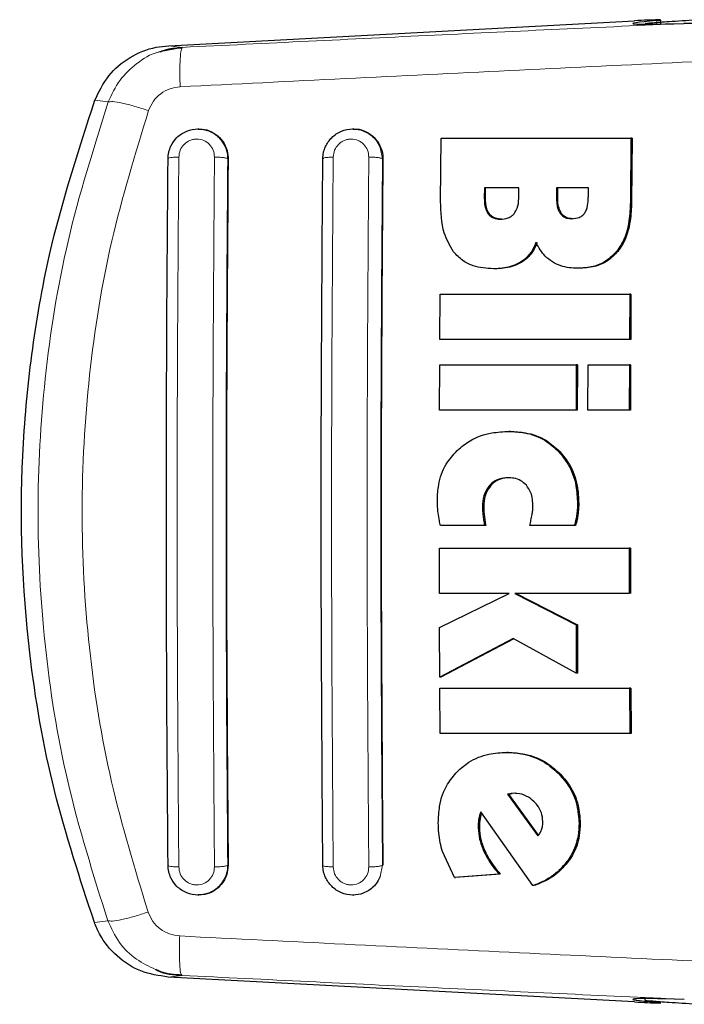
# Model space of a CAD drawing. Units: millimetres. Extents: x 0 to 210, y 0 to 297.
# Drawn here: x 49 to 51, y 150 to 152 of the extents above; entities that cross this region are included whole.
import ezdxf

# ---------------------------------------------------------------- set-up
doc = ezdxf.new("R2010")
doc.units = ezdxf.units.MM

msp = doc.modelspace()

# ---------------------------------------------------------------- linework, layer by layer
at = {"color": 7, "linetype": 'Continuous', "lineweight": 25}
for p, q in [((49.76241, 151.70624), (50.73484, 151.75819)), ((50.78969, 151.75151), (50.78969, 151.75988)), ((49.79077, 151.70274), (49.74356, 151.69318)), ((49.78964, 151.69995), (49.79077, 151.70274)), ((49.82488, 151.53247), (49.82367, 151.53247)), ((50.14804, 151.53247), (50.14684, 151.53247)), ((50.33019, 151.3808), (50.33137, 151.51332)), ((50.33137, 151.51332), (50.72745, 151.51332)), ((50.72745, 151.51332), (50.72627, 151.37971)), ((50.73004, 151.51332), (50.72745, 151.51332)), ((50.73004, 151.51332), (50.72885, 151.37971)), ((50.42144, 151.40976), (50.42126, 151.38845)), ((50.49345, 151.40976), (50.42144, 151.40976)), ((50.42383, 151.38845), (50.42401, 151.40976)), ((50.49329, 151.39091), (50.49345, 151.40976)), ((50.57217, 151.40976), (50.57202, 151.39146)), ((50.63869, 151.40976), (50.57217, 151.40976)), ((50.5746, 151.39146), (50.57475, 151.40976)), ((50.63854, 151.39146), (50.63869, 151.40976)), ((50.4428, 151.24037), (50.44023, 151.24037)), ((50.61894, 151.24146), (50.61637, 151.24146)), ((50.32839, 151.09255), (50.32887, 151.18709)), ((50.32887, 151.18709), (50.72496, 151.18709)), ((50.72496, 151.18709), (50.72449, 151.09255)), ((50.72753, 151.18709), (50.72496, 151.18709)), ((50.72753, 151.18709), (50.72706, 151.09255)), ((50.72449, 151.09255), (50.32839, 151.09255)), ((50.72706, 151.09255), (50.72449, 151.09255)), ((50.32787, 150.94528), (50.32817, 151.03982)), ((50.32817, 151.03982), (50.6132, 151.03982)), ((50.6132, 151.03982), (50.6129, 150.94528)), ((50.61576, 151.03982), (50.6132, 151.03982)), ((50.61576, 151.03982), (50.61545, 150.94528)), ((50.63777, 150.94528), (50.63807, 151.03982)), ((50.63807, 151.03982), (50.72427, 151.03982)), ((50.72427, 151.03982), (50.72397, 150.94528)), ((50.72684, 151.03982), (50.72427, 151.03982)), ((50.72684, 151.03982), (50.72654, 150.94528)), ((50.6129, 150.94528), (50.32787, 150.94528)), ((50.61545, 150.94528), (50.6129, 150.94528)), ((50.72397, 150.94528), (50.63777, 150.94528)), ((50.72654, 150.94528), (50.72397, 150.94528)), ((50.47575, 150.90075), (50.4732, 150.90075)), ((50.42186, 150.70403), (50.32977, 150.70403)), ((50.42441, 150.70403), (50.42186, 150.70403)), ((50.60911, 150.70403), (50.51606, 150.70403)), ((50.61166, 150.70403), (50.60911, 150.70403)), ((50.32777, 150.5625), (50.32763, 150.65703)), ((50.32763, 150.65703), (50.72373, 150.65703)), ((50.72373, 150.65703), (50.72387, 150.5625)), ((50.72629, 150.65703), (50.72373, 150.65703)), ((50.72629, 150.65703), (50.72643, 150.5625)), ((50.4732, 150.5625), (50.32777, 150.5625)), ((50.32795, 150.49146), (50.4732, 150.5625)), ((50.72387, 150.5625), (50.48538, 150.5625)), ((50.48538, 150.5625), (50.61296, 150.49692)), ((50.48794, 150.5625), (50.61552, 150.49692)), ((50.32833, 150.38736), (50.32795, 150.49146)), ((50.61296, 150.49692), (50.61331, 150.3961)), ((50.61552, 150.49692), (50.61296, 150.49692)), ((50.61552, 150.49692), (50.61587, 150.3961)), ((50.48158, 150.46796), (50.32833, 150.38736)), ((50.48283, 150.46728), (50.33088, 150.38736)), ((50.61331, 150.3961), (50.48158, 150.46796)), ((50.33088, 150.38736), (50.32833, 150.38736)), ((50.61587, 150.3961), (50.61331, 150.3961)), ((50.32891, 150.26987), (50.32843, 150.36441)), ((50.32843, 150.36441), (50.72452, 150.36441)), ((50.72452, 150.36441), (50.72501, 150.26987)), ((50.72709, 150.36441), (50.72452, 150.36441)), ((50.72709, 150.36441), (50.72758, 150.26987)), ((50.72501, 150.26987), (50.32891, 150.26987)), ((50.72758, 150.26987), (50.72501, 150.26987)), ((50.47091, 150.23053), (50.46835, 150.23053)), ((50.47705, 150.14474), (50.46975, 150.14337)), ((50.46975, 150.14337), (50.53295, 150.05594)), ((50.47232, 150.14337), (50.46975, 150.14337)), ((50.47232, 150.14337), (50.47962, 150.14474)), ((50.53428, 150.05765), (50.47232, 150.14337)), ((50.48381, 150.14501), (50.47705, 150.14474)), ((50.47705, 150.14474), (50.47962, 150.14474)), ((50.48638, 150.14501), (50.47962, 150.14474)), ((50.52279, 149.95239), (50.41426, 150.10621)), ((50.35883, 149.96905), (50.33395, 150.02343)), ((50.45192, 149.97643), (50.35883, 149.96905)), ((50.4545, 149.97643), (50.36141, 149.96905)), ((50.4545, 149.97643), (50.45192, 149.97643)), ((50.35883, 149.96905), (50.36141, 149.96905)), ((50.52537, 149.95239), (50.52279, 149.95239)), ((49.82367, 149.93247), (49.82488, 149.93247)), ((50.14684, 149.93247), (50.14804, 149.93247)), ((50.73484, 149.70925), (49.76147, 149.76125)), ((49.78873, 149.76757), (49.78987, 149.76475)), ((50.75639, 149.71633), (50.75639, 149.71263))]:
    msp.add_line(p, q, dxfattribs=at)
at = {"color": 8, "linetype": 'Continuous', "lineweight": 18}
for p, q in [((50.78136, 151.75883), (50.78136, 151.75135)), ((49.79077, 151.70274), (49.76241, 151.70624)), ((49.63632, 151.58869), (49.6083, 151.59221)), ((50.20404, 151.49396), (50.20867, 151.46997)), ((49.88648, 151.46997), (49.88559, 151.46997)), ((50.2095, 151.46997), (50.20867, 151.46997)), ((50.42383, 151.38845), (50.42126, 151.38845)), ((50.5746, 151.39146), (50.57202, 151.39146)), ((50.72885, 151.37971), (50.72627, 151.37971)), ((50.43188, 151.35505), (50.42931, 151.35505)), ((50.58207, 151.35642), (50.5795, 151.35642)), ((50.70018, 151.27677), (50.6976, 151.27677)), ((50.49946, 151.2543), (50.49689, 151.2543)), ((50.57877, 150.85894), (50.57621, 150.85894)), ((50.43472, 150.78763), (50.43217, 150.78763)), ((50.42008, 150.74364), (50.41753, 150.74364)), ((50.61842, 150.74993), (50.61586, 150.74993)), ((50.42103, 150.72669), (50.41848, 150.72669)), ((50.6168, 150.7267), (50.61424, 150.7267)), ((50.57746, 150.18784), (50.57489, 150.18784)), ((50.41232, 150.09092), (50.40975, 150.09092)), ((50.62158, 150.08271), (50.619, 150.08271)), ((50.41113, 150.07315), (50.40856, 150.07315)), ((50.42226, 150.02529), (50.41969, 150.02529)), ((50.59649, 150.00245), (50.59391, 150.00245)), ((49.88648, 149.99497), (49.88559, 149.99497)), ((50.20867, 149.99497), (50.20404, 149.97098)), ((50.20867, 149.99497), (50.2095, 149.99497)), ((49.63535, 149.87899), (49.60729, 149.87547)), ((49.76147, 149.76125), (49.78987, 149.76475))]:
    msp.add_line(p, q, dxfattribs=at)
at = {"color": 7, "linetype": 'Continuous', "lineweight": 25}
for centre, major_axis, start_param, end_param in [((51.03139, 151.7679), (0.3, 0.01538), 2.5549629, 4.0109036), ((50.73969, 151.75732), (0.05, 0.00256), 5.6965555, 7.9499931), ((51.03139, 149.69954), (0.3, -0.01538), 2.2689983, 3.7282224), ((50.73969, 149.71012), (0.05, -0.00256), 4.6163775, 6.8698151)]:
    msp.add_ellipse(centre, major_axis=major_axis, ratio=0.0224966, start_param=start_param, end_param=end_param, dxfattribs=at)
at = {"color": 8, "linetype": 'Continuous', "lineweight": 18}
for points, knots in [([(50.83805, 151.75282), (50.66477, 151.74472), (50.31808, 151.72851), (49.96658, 151.71134), (49.79077, 151.70274)], [0, 0, 0, 0, 0.4998374, 1, 1, 1, 1]), ([(49.74356, 151.69318), (49.74241, 151.69296), (49.72489, 151.68957), (49.69515, 151.66984), (49.65778, 151.63544), (49.64356, 151.60446), (49.63632, 151.58869)], [0, 0, 0, 0, 0.0227787, 0.3456287, 0.666999, 1, 1, 1, 1]), ([(49.78631, 151.62045), (49.78605, 151.63116), (49.78552, 151.65322), (49.78625, 151.67982), (49.78769, 151.69654), (49.78914, 151.69908), (49.78964, 151.69995)], [0, 0, 0, 0, 0.2716986, 0.5600783, 0.8484586, 1, 1, 1, 1]), ([(51.15148, 151.68645), (50.92631, 151.67591), (50.47596, 151.65481), (50.0162, 151.63191), (49.78631, 151.62045)], [0, 0, 0, 0, 0.4999865, 1, 1, 1, 1]), ([(49.78631, 151.62045), (49.77906, 151.61947), (49.76457, 151.6175), (49.74517, 151.60654), (49.72932, 151.59084), (49.72342, 151.57742), (49.72046, 151.57067)], [0, 0, 0, 0, 0.2492422, 0.4980039, 0.7478789, 1, 1, 1, 1]), ([(49.63632, 151.58869), (49.60584, 151.49222), (49.54628, 151.30371), (49.50045, 151.01575), (49.48457, 150.73389), (49.50014, 150.452), (49.54566, 150.16399), (49.60499, 149.97546), (49.63535, 149.87899)], [0, 0, 0, 0, 0.1746924, 0.3413464, 0.5000033, 0.658744, 0.825396, 1, 1, 1, 1]), ([(49.72046, 151.57067), (49.71068, 151.5738), (49.69053, 151.58026), (49.66437, 151.5868), (49.6444, 151.59017), (49.63897, 151.58918), (49.63632, 151.58869)], [0, 0, 0, 0, 0.24127092, 0.49730519, 0.75479767, 1, 1, 1, 1]), ([(49.72046, 151.57067), (49.69278, 151.48057), (49.6374, 151.30028), (49.59255, 151.01882), (49.57629, 150.73391), (49.59223, 150.44898), (49.63678, 150.16746), (49.69196, 149.9871), (49.71954, 149.89696)], [0, 0, 0, 0, 0.166537, 0.3332263, 0.4999987, 0.6667713, 0.8334623, 1, 1, 1, 1]), ([(49.78358, 151.4736), (49.78417, 151.47852), (49.78537, 151.48833), (49.79405, 151.50089), (49.80445, 151.50793), (49.81389, 151.51081), (49.82366, 151.51177), (49.83593, 151.50927), (49.8481, 151.50083), (49.8565, 151.48832), (49.85752, 151.47851), (49.85803, 151.4736)], [0, 0, 0, 0, 0.12545553, 0.25049293, 0.3750315, 0.43748861, 0.49992116, 0.62429993, 0.74912453, 0.87442975, 1, 1, 1, 1]), ([(50.1059, 151.47357), (50.10649, 151.47849), (50.10768, 151.4883), (50.11499, 151.49883), (50.12259, 151.50512), (50.12913, 151.50864), (50.13621, 151.51079), (50.14596, 151.51173), (50.15817, 151.50921), (50.17027, 151.50078), (50.17864, 151.4883), (50.17966, 151.47848), (50.18017, 151.47356)], [0, 0, 0, 0, 0.1252745, 0.2500854, 0.3126218, 0.3750653, 0.4374694, 0.4998781, 0.6242909, 0.7491872, 0.8745127, 1, 1, 1, 1]), ([(49.88096, 151.49396), (49.88262, 151.48903), (49.88525, 151.48122), (49.8855, 151.473), (49.88559, 151.46997)], [0, 0, 0, 0, 0.6318172, 1, 1, 1, 1]), ([(49.78358, 151.4736), (49.78054, 151.47354), (49.77423, 151.47341), (49.76649, 151.47256), (49.76146, 151.47135), (49.76117, 151.47042), (49.76103, 151.46997)], [0, 0, 0, 0, 0.2405709, 0.5000488, 0.7594995, 1, 1, 1, 1]), ([(49.78358, 149.99133), (49.78235, 150.15551), (49.77991, 150.48386), (49.77991, 150.98108), (49.78235, 151.30943), (49.78358, 151.4736)], [0, 0, 0, 0, 0.3333346, 0.6666651, 1, 1, 1, 1]), ([(49.85803, 151.4736), (49.85681, 151.30942), (49.85437, 150.98107), (49.85437, 150.48387), (49.85681, 150.15552), (49.85803, 149.99134)], [0, 0, 0, 0, 0.3333346, 0.6666651, 1, 1, 1, 1]), ([(49.88559, 151.46997), (49.88504, 151.47044), (49.88419, 151.47116), (49.88055, 151.47202), (49.87691, 151.47261), (49.87251, 151.47308), (49.86626, 151.47352), (49.86127, 151.47356), (49.85803, 151.4736)], [0, 0, 0, 0, 0.2388657, 0.3679805, 0.5, 0.6320195, 0.7611343, 1, 1, 1, 1]), ([(49.88559, 151.46997), (49.88438, 151.30664), (49.88196, 150.97986), (49.88195, 150.48509), (49.88438, 150.1583), (49.88559, 149.99497)], [0, 0, 0, 0, 0.3332457, 0.6667472, 1, 1, 1, 1]), ([(50.08429, 151.46997), (50.08442, 151.47041), (50.08471, 151.47133), (50.08962, 151.47251), (50.09701, 151.47334), (50.10302, 151.4735), (50.1059, 151.47357)], [0, 0, 0, 0, 0.2466233, 0.5077119, 0.764522, 1, 1, 1, 1]), ([(50.1059, 149.99137), (50.10468, 150.15554), (50.10226, 150.48389), (50.10226, 150.98105), (50.10468, 151.3094), (50.1059, 151.47357)], [0, 0, 0, 0, 0.3333346, 0.6666651, 1, 1, 1, 1]), ([(50.18017, 151.47356), (50.17896, 151.30939), (50.17653, 150.98104), (50.17653, 150.4839), (50.17896, 150.15555), (50.18017, 149.99137)], [0, 0, 0, 0, 0.3333346, 0.6666651, 1, 1, 1, 1]), ([(50.20867, 151.46997), (50.2081, 151.47044), (50.20722, 151.47118), (50.20342, 151.47205), (50.19962, 151.47264), (50.19505, 151.4731), (50.18858, 151.47353), (50.18348, 151.47355), (50.18017, 151.47356)], [0, 0, 0, 0, 0.23832198, 0.36763011, 0.50000001, 0.6323699, 0.76167803, 1, 1, 1, 1]), ([(50.20867, 151.46997), (50.20746, 151.30663), (50.20505, 150.97984), (50.20505, 150.48511), (50.20746, 150.15831), (50.20867, 149.99497)], [0, 0, 0, 0, 0.3332431, 0.6667498, 1, 1, 1, 1]), ([(49.76103, 149.99497), (49.76117, 149.99452), (49.76146, 149.99359), (49.76649, 149.99238), (49.77423, 149.99153), (49.78054, 149.9914), (49.78358, 149.99133)], [0, 0, 0, 0, 0.2405005, 0.4999512, 0.7594291, 1, 1, 1, 1]), ([(49.85803, 149.99134), (49.85752, 149.98643), (49.8565, 149.97662), (49.8481, 149.96411), (49.83593, 149.95567), (49.82366, 149.95317), (49.81389, 149.95413), (49.80445, 149.957), (49.79405, 149.96405), (49.78537, 149.97661), (49.78417, 149.98642), (49.78358, 149.99133)], [0, 0, 0, 0, 0.1255595, 0.2508657, 0.3756894, 0.5000679, 0.5624993, 0.6249574, 0.7494971, 0.8745336, 1, 1, 1, 1]), ([(49.88559, 149.99497), (49.88504, 149.9945), (49.88419, 149.99378), (49.88055, 149.99292), (49.8769, 149.99233), (49.87251, 149.99186), (49.86626, 149.99142), (49.86127, 149.99137), (49.85803, 149.99134)], [0, 0, 0, 0, 0.2388674, 0.3679823, 0.5000014, 0.6320202, 0.7611344, 1, 1, 1, 1]), ([(49.88559, 149.99497), (49.8855, 149.99195), (49.88525, 149.98373), (49.88262, 149.97592), (49.88096, 149.97097)], [0, 0, 0, 0, 0.3669535, 1, 1, 1, 1]), ([(50.08428, 149.99497), (50.08441, 149.99453), (50.08468, 149.99363), (50.08946, 149.99245), (50.09685, 149.9916), (50.10295, 149.99144), (50.1059, 149.99137)], [0, 0, 0, 0, 0.24099478, 0.49998594, 0.75898489, 1, 1, 1, 1]), ([(50.18017, 149.99137), (50.17966, 149.98646), (50.17864, 149.97664), (50.17027, 149.96416), (50.15817, 149.95573), (50.14596, 149.95321), (50.13621, 149.95415), (50.12913, 149.9563), (50.12259, 149.95982), (50.11499, 149.96611), (50.10768, 149.97663), (50.10649, 149.98645), (50.1059, 149.99137)], [0, 0, 0, 0, 0.12548735, 0.25081327, 0.37570945, 0.50012221, 0.56253093, 0.62493498, 0.68737847, 0.74991497, 0.87472542, 1, 1, 1, 1]), ([(50.18017, 149.99137), (50.18348, 149.99139), (50.18858, 149.99141), (50.19505, 149.99183), (50.19962, 149.9923), (50.20342, 149.99289), (50.20722, 149.99376), (50.2081, 149.99449), (50.20867, 149.99497)], [0, 0, 0, 0, 0.23832197, 0.3676301, 0.49999999, 0.63236989, 0.76167802, 1, 1, 1, 1]), ([(49.71954, 149.89696), (49.70976, 149.89384), (49.68959, 149.8874), (49.66341, 149.88088), (49.64343, 149.87752), (49.638, 149.87851), (49.63535, 149.879)], [0, 0, 0, 0, 0.24124523, 0.4972752, 0.75477978, 1, 1, 1, 1]), ([(49.71954, 149.89696), (49.7225, 149.89021), (49.72839, 149.87676), (49.74425, 149.86103), (49.76365, 149.85005), (49.77816, 149.84808), (49.78542, 149.84709)], [0, 0, 0, 0, 0.2521223, 0.50199951, 0.75076127, 1, 1, 1, 1]), ([(49.63535, 149.879), (49.64263, 149.86336), (49.65692, 149.83262), (49.69246, 149.79713), (49.72129, 149.78366), (49.73503, 149.77725)], [0, 0, 0, 0, 0.3516539, 0.6910334, 1, 1, 1, 1]), ([(49.78542, 149.84709), (49.78516, 149.83639), (49.78462, 149.81431), (49.78535, 149.78769), (49.78679, 149.77098), (49.78824, 149.76844), (49.78873, 149.76757)], [0, 0, 0, 0, 0.2720189, 0.5607521, 0.8494853, 1, 1, 1, 1]), ([(49.78542, 149.84709), (50.01551, 149.83563), (50.4757, 149.8127), (50.92645, 149.79159), (51.15182, 149.78103)], [0, 0, 0, 0, 0.5000135, 1, 1, 1, 1]), ([(49.78987, 149.76475), (49.96596, 149.75615), (50.31802, 149.73894), (50.66525, 149.72271), (50.83881, 149.7146)], [0, 0, 0, 0, 0.5001626, 1, 1, 1, 1])]:
    msp.add_open_spline(points, degree=3, knots=knots, dxfattribs=at)
at = {"color": 7, "linetype": 'Continuous', "lineweight": 25}
for points, knots in [([(50.75824, 151.7523), (50.75767, 151.75235), (50.75427, 151.75261), (50.77038, 151.75414), (50.80526, 151.75686), (50.84403, 151.75927), (50.86458, 151.76055)], [0, 0, 0, 0, 0.0644869, 0.3831658, 0.6730783, 1, 1, 1, 1]), ([(50.95662, 151.75149), (50.92621, 151.75194), (50.88347, 151.75258), (50.84822, 151.75277), (50.83805, 151.75282)], [0, 0, 0, 0, 0.71147798, 1, 1, 1, 1]), ([(49.6083, 151.59221), (49.61689, 151.61), (49.63408, 151.64558), (49.68029, 151.68404), (49.72542, 151.70256), (49.75363, 151.70537), (49.76241, 151.70624)], [0, 0, 0, 0, 0.2896901, 0.5793785, 0.8691236, 1, 1, 1, 1]), ([(49.79071, 151.70129), (49.77779, 151.70087), (49.76164, 151.70035), (49.74665, 151.69403), (49.74366, 151.69277)], [0, 0, 0, 0, 0.8003679, 1, 1, 1, 1]), ([(49.60729, 149.87547), (49.57726, 149.96674), (49.51678, 150.15055), (49.46043, 150.47728), (49.44869, 150.78373), (49.47421, 151.06128), (49.51691, 151.31157), (49.57355, 151.48552), (49.6083, 151.59221)], [0, 0, 0, 0, 0.1644281, 0.3311281, 0.5660854, 0.6870817, 0.8080778, 1, 1, 1, 1]), ([(49.76103, 151.46997), (49.76137, 151.47473), (49.76201, 151.4838), (49.76762, 151.49933), (49.77918, 151.51592), (49.79933, 151.52926), (49.8233, 151.53398), (49.84323, 151.53024), (49.85768, 151.52278), (49.87096, 151.51232), (49.87703, 151.50118), (49.88096, 151.49396)], [0, 0, 0, 0, 0.0834949, 0.1592152, 0.2868311, 0.4310883, 0.5709982, 0.7055977, 0.7791892, 0.8567977, 1, 1, 1, 1]), ([(49.82491, 151.53168), (49.82736, 151.53189), (49.83669, 151.5327), (49.85249, 151.52696), (49.86954, 151.51507), (49.88162, 151.4976), (49.8862, 151.48161), (49.88643, 151.47225), (49.88648, 151.46997)], [0, 0, 0, 0, 0.0747335, 0.2849451, 0.4970683, 0.7121466, 0.9296468, 1, 1, 1, 1]), ([(50.08428, 151.46997), (50.08459, 151.47447), (50.08518, 151.4832), (50.09054, 151.49879), (50.10204, 151.51561), (50.12235, 151.52918), (50.14608, 151.53396), (50.16591, 151.53035), (50.18047, 151.52306), (50.18745, 151.51745), (50.1911, 151.51376), (50.19263, 151.51217), (50.19797, 151.50609), (50.20136, 151.49932), (50.20404, 151.49396)], [0, 0, 0, 0, 0.0789565, 0.1530399, 0.2860621, 0.4279877, 0.5698298, 0.7006759, 0.7753755, 0.8560901, 0.8573305, 0.8672727, 0.8950396, 1, 1, 1, 1]), ([(50.14808, 151.53171), (50.15035, 151.53192), (50.15949, 151.53276), (50.17514, 151.52717), (50.1923, 151.51539), (50.20452, 151.4979), (50.20921, 151.48177), (50.20944, 151.47231), (50.2095, 151.46997)], [0, 0, 0, 0, 0.069359, 0.2796505, 0.4929436, 0.7095901, 0.9281468, 1, 1, 1, 1]), ([(49.76103, 149.99497), (49.75981, 150.1583), (49.75738, 150.48508), (49.75738, 150.97986), (49.75981, 151.30664), (49.76103, 151.46997)], [0, 0, 0, 0, 0.3332469, 0.6667485, 1, 1, 1, 1]), ([(49.88648, 151.46997), (49.88524, 151.30145), (49.88281, 150.97284), (49.88288, 150.47811), (49.88528, 150.15651), (49.88648, 149.99497)], [0, 0, 0, 0, 0.3437879, 0.6703843, 1, 1, 1, 1]), ([(50.08428, 149.99497), (50.08308, 150.1583), (50.08066, 150.4851), (50.08066, 150.97984), (50.08308, 151.30663), (50.08428, 151.46997)], [0, 0, 0, 0, 0.3332452, 0.6667501, 1, 1, 1, 1]), ([(50.2095, 151.46997), (50.20826, 151.30144), (50.20585, 150.9728), (50.20592, 150.47811), (50.2083, 150.1565), (50.2095, 149.99497)], [0, 0, 0, 0, 0.3437965, 0.6704082, 1, 1, 1, 1]), ([(50.35724, 151.27554), (50.34977, 151.28859), (50.33134, 151.32077), (50.33062, 151.35842), (50.33019, 151.3808)], [0, 0, 0, 0, 0.4052496, 1, 1, 1, 1]), ([(50.42126, 151.38845), (50.42147, 151.37974), (50.42174, 151.36777), (50.42769, 151.35777), (50.42931, 151.35505)], [0, 0, 0, 0, 0.7276661, 1, 1, 1, 1]), ([(50.43188, 151.35505), (50.42981, 151.35879), (50.42415, 151.369), (50.42396, 151.3809), (50.42383, 151.38845)], [0, 0, 0, 0, 0.366009, 1, 1, 1, 1]), ([(50.48354, 151.35539), (50.48586, 151.35916), (50.49184, 151.36888), (50.49311, 151.3817), (50.49327, 151.38974), (50.49329, 151.39091)], [0, 0, 0, 0, 0.350839, 0.90517755, 1, 1, 1, 1]), ([(50.57202, 151.39146), (50.57214, 151.38204), (50.5723, 151.36959), (50.57809, 151.359), (50.5795, 151.35642)], [0, 0, 0, 0, 0.7563682, 1, 1, 1, 1]), ([(50.58207, 151.35642), (50.5803, 151.35988), (50.57478, 151.37066), (50.57467, 151.38305), (50.5746, 151.39146)], [0, 0, 0, 0, 0.3213531, 1, 1, 1, 1]), ([(50.63015, 151.35567), (50.6317, 151.35826), (50.63634, 151.36603), (50.63812, 151.37868), (50.63843, 151.38803), (50.63854, 151.39146)], [0, 0, 0, 0, 0.2410147, 0.7221307, 1, 1, 1, 1]), ([(50.72627, 151.37971), (50.72569, 151.36668), (50.72434, 151.33604), (50.71411, 151.29993), (50.70069, 151.2811), (50.6976, 151.27677)], [0, 0, 0, 0, 0.3628301, 0.8534789, 1, 1, 1, 1]), ([(50.72885, 151.37971), (50.72828, 151.36668), (50.72692, 151.33604), (50.71669, 151.29993), (50.70326, 151.2811), (50.70018, 151.27677)], [0, 0, 0, 0, 0.3628033, 0.8535453, 1, 1, 1, 1]), ([(50.42931, 151.35505), (50.43087, 151.35327), (50.43395, 151.34975), (50.44246, 151.34494), (50.44978, 151.34433), (50.45476, 151.34392)], [0, 0, 0, 0, 0.2459568, 0.487429, 1, 1, 1, 1]), ([(50.45733, 151.34392), (50.45302, 151.34423), (50.44563, 151.34477), (50.43687, 151.34933), (50.43336, 151.35335), (50.43188, 151.35505)], [0, 0, 0, 0, 0.445243, 0.7649705, 1, 1, 1, 1]), ([(50.45476, 151.34392), (50.46026, 151.34429), (50.46902, 151.34488), (50.47869, 151.35015), (50.48223, 151.35398), (50.48354, 151.35539)], [0, 0, 0, 0, 0.5153014, 0.8206325, 1, 1, 1, 1]), ([(50.5795, 151.35642), (50.58134, 151.35417), (50.58504, 151.34967), (50.59359, 151.34564), (50.5999, 151.34523), (50.6033, 151.34501)], [0, 0, 0, 0, 0.3148951, 0.6305024, 1, 1, 1, 1]), ([(50.60587, 151.34501), (50.60168, 151.34534), (50.59463, 151.34589), (50.58653, 151.35074), (50.58343, 151.3547), (50.58207, 151.35642)], [0, 0, 0, 0, 0.45315, 0.7613682, 1, 1, 1, 1]), ([(50.6033, 151.34501), (50.60889, 151.34538), (50.61725, 151.34594), (50.62615, 151.35109), (50.62907, 151.35443), (50.63015, 151.35567)], [0, 0, 0, 0, 0.5594694, 0.8365983, 1, 1, 1, 1]), ([(50.5291, 151.29501), (50.5267, 151.2894), (50.52105, 151.27621), (50.50912, 151.26255), (50.49961, 151.25613), (50.49689, 151.2543)], [0, 0, 0, 0, 0.3456749, 0.8132413, 1, 1, 1, 1]), ([(50.53167, 151.29501), (50.52926, 151.2894), (50.52362, 151.27621), (50.51169, 151.26255), (50.50217, 151.25613), (50.49946, 151.2543)], [0, 0, 0, 0, 0.34567134, 0.8132302, 1, 1, 1, 1]), ([(50.56372, 151.25457), (50.55842, 151.25843), (50.54384, 151.26903), (50.53483, 151.28491), (50.5291, 151.29501)], [0, 0, 0, 0, 0.3640682, 1, 1, 1, 1]), ([(50.44023, 151.24037), (50.42597, 151.24137), (50.40354, 151.24296), (50.37491, 151.25667), (50.36329, 151.26908), (50.35724, 151.27554)], [0, 0, 0, 0, 0.4558564, 0.7169325, 1, 1, 1, 1]), ([(50.6976, 151.27677), (50.69068, 151.26956), (50.67685, 151.25513), (50.64771, 151.24332), (50.62717, 151.2421), (50.61637, 151.24146)], [0, 0, 0, 0, 0.32196284, 0.64377069, 1, 1, 1, 1]), ([(50.70018, 151.27677), (50.69326, 151.26956), (50.67942, 151.25514), (50.65029, 151.24332), (50.62974, 151.2421), (50.61894, 151.24146)], [0, 0, 0, 0, 0.3219391, 0.6437247, 1, 1, 1, 1]), ([(50.49689, 151.2543), (50.49142, 151.25144), (50.47549, 151.2431), (50.45549, 151.24054), (50.44204, 151.24039), (50.44023, 151.24037)], [0, 0, 0, 0, 0.3116626, 0.9078311, 1, 1, 1, 1]), ([(50.49946, 151.2543), (50.49399, 151.25144), (50.47806, 151.2431), (50.45805, 151.24054), (50.4446, 151.24039), (50.4428, 151.24037)], [0, 0, 0, 0, 0.3116816, 0.9077793, 1, 1, 1, 1]), ([(50.61637, 151.24146), (50.6104, 151.24167), (50.59837, 151.24211), (50.58027, 151.24593), (50.56931, 151.25165), (50.56372, 151.25457)], [0, 0, 0, 0, 0.3259485, 0.6562923, 1, 1, 1, 1]), ([(50.36481, 150.86113), (50.37353, 150.86834), (50.39463, 150.88579), (50.43302, 150.89881), (50.46103, 150.90016), (50.4732, 150.90075)], [0, 0, 0, 0, 0.2849008, 0.6890922, 1, 1, 1, 1]), ([(50.4732, 150.90075), (50.48377, 150.90022), (50.50983, 150.89892), (50.54678, 150.88559), (50.5673, 150.86702), (50.57621, 150.85894)], [0, 0, 0, 0, 0.2781886, 0.6864108, 1, 1, 1, 1]), ([(50.47575, 150.90075), (50.48632, 150.90022), (50.51239, 150.89892), (50.54934, 150.88559), (50.56985, 150.86702), (50.57877, 150.85894)], [0, 0, 0, 0, 0.2782038, 0.68639289, 1, 1, 1, 1]), ([(50.32326, 150.75758), (50.32378, 150.76817), (50.32505, 150.79407), (50.33816, 150.83134), (50.3566, 150.85195), (50.36481, 150.86113)], [0, 0, 0, 0, 0.2772765, 0.6781864, 1, 1, 1, 1]), ([(50.57621, 150.85894), (50.5834, 150.85019), (50.60063, 150.82922), (50.61387, 150.79063), (50.61526, 150.76234), (50.61586, 150.74993)], [0, 0, 0, 0, 0.28711489, 0.68727579, 1, 1, 1, 1]), ([(50.57877, 150.85894), (50.58596, 150.85019), (50.60318, 150.82922), (50.61643, 150.79063), (50.61781, 150.76234), (50.61842, 150.74993)], [0, 0, 0, 0, 0.28711761, 0.68729955, 1, 1, 1, 1]), ([(50.47062, 150.80403), (50.46445, 150.80355), (50.45205, 150.8026), (50.43917, 150.79498), (50.43352, 150.78905), (50.43217, 150.78763)], [0, 0, 0, 0, 0.43018438, 0.86413363, 1, 1, 1, 1]), ([(50.47317, 150.80403), (50.467, 150.80355), (50.4546, 150.80261), (50.44173, 150.79498), (50.43607, 150.78905), (50.43472, 150.78763)], [0, 0, 0, 0, 0.4301511, 0.8640661, 1, 1, 1, 1]), ([(50.50904, 150.78845), (50.50531, 150.7919), (50.49785, 150.79878), (50.48397, 150.80336), (50.4748, 150.80382), (50.47062, 150.80403)], [0, 0, 0, 0, 0.3528271, 0.7048791, 1, 1, 1, 1]), ([(50.43217, 150.78763), (50.42852, 150.78252), (50.42043, 150.77116), (50.41774, 150.75504), (50.41756, 150.74554), (50.41753, 150.74364)], [0, 0, 0, 0, 0.3961484, 0.8796346, 1, 1, 1, 1]), ([(50.43472, 150.78763), (50.43107, 150.78252), (50.42298, 150.77115), (50.42029, 150.75504), (50.42011, 150.74554), (50.42008, 150.74364)], [0, 0, 0, 0, 0.3961598, 0.8796815, 1, 1, 1, 1]), ([(50.52282, 150.74419), (50.52235, 150.7541), (50.52157, 150.77027), (50.51254, 150.78337), (50.50904, 150.78845)], [0, 0, 0, 0, 0.6122126, 1, 1, 1, 1]), ([(50.32488, 150.7308), (50.32446, 150.7347), (50.32349, 150.7436), (50.32334, 150.75255), (50.32326, 150.75758)], [0, 0, 0, 0, 0.4382733, 1, 1, 1, 1]), ([(50.41753, 150.74364), (50.41757, 150.74082), (50.41766, 150.73515), (50.41821, 150.72951), (50.41848, 150.72669)], [0, 0, 0, 0, 0.49923906, 1, 1, 1, 1]), ([(50.42008, 150.74364), (50.42012, 150.74082), (50.42021, 150.73515), (50.42075, 150.72951), (50.42103, 150.72669)], [0, 0, 0, 0, 0.4992392, 1, 1, 1, 1]), ([(50.52118, 150.72725), (50.52162, 150.73005), (50.52252, 150.73566), (50.52272, 150.74134), (50.52282, 150.74419)], [0, 0, 0, 0, 0.498499, 1, 1, 1, 1]), ([(50.61586, 150.74993), (50.61582, 150.74678), (50.6157, 150.73901), (50.61479, 150.73129), (50.61424, 150.7267)], [0, 0, 0, 0, 0.4056229, 1, 1, 1, 1]), ([(50.61842, 150.74993), (50.61837, 150.74678), (50.61826, 150.73901), (50.61734, 150.73129), (50.6168, 150.7267)], [0, 0, 0, 0, 0.40562308, 1, 1, 1, 1]), ([(50.32977, 150.70403), (50.32899, 150.70738), (50.32696, 150.71623), (50.32568, 150.72522), (50.32488, 150.7308)], [0, 0, 0, 0, 0.3794873, 1, 1, 1, 1]), ([(50.41848, 150.72669), (50.41893, 150.7229), (50.41985, 150.71531), (50.42119, 150.70779), (50.42186, 150.70403)], [0, 0, 0, 0, 0.49960778, 1, 1, 1, 1]), ([(50.42103, 150.72669), (50.42148, 150.7229), (50.4224, 150.71531), (50.42374, 150.70779), (50.42441, 150.70403)], [0, 0, 0, 0, 0.4996078, 1, 1, 1, 1]), ([(50.51606, 150.70403), (50.51699, 150.70788), (50.51884, 150.71559), (50.5204, 150.72337), (50.52118, 150.72725)], [0, 0, 0, 0, 0.4999166, 1, 1, 1, 1]), ([(50.61424, 150.7267), (50.61372, 150.72362), (50.61244, 150.71596), (50.61035, 150.70849), (50.60911, 150.70403)], [0, 0, 0, 0, 0.4026141, 1, 1, 1, 1]), ([(50.6168, 150.7267), (50.61628, 150.72362), (50.615, 150.71596), (50.61291, 150.70849), (50.61166, 150.70403)], [0, 0, 0, 0, 0.4026156, 1, 1, 1, 1]), ([(50.36449, 150.18995), (50.37245, 150.19706), (50.39153, 150.21409), (50.42815, 150.22831), (50.4557, 150.22983), (50.46835, 150.23053)], [0, 0, 0, 0, 0.2789383, 0.6687099, 1, 1, 1, 1]), ([(50.46835, 150.23053), (50.48006, 150.22986), (50.5077, 150.22829), (50.54531, 150.21345), (50.56621, 150.19535), (50.57489, 150.18784)], [0, 0, 0, 0, 0.3006297, 0.7095847, 1, 1, 1, 1]), ([(50.47091, 150.23053), (50.48263, 150.22986), (50.51026, 150.22829), (50.54788, 150.21345), (50.56878, 150.19535), (50.57746, 150.18784)], [0, 0, 0, 0, 0.3006469, 0.7095376, 1, 1, 1, 1]), ([(50.32532, 150.08326), (50.32578, 150.09479), (50.32689, 150.12284), (50.33986, 150.16082), (50.35749, 150.18167), (50.36449, 150.18995)], [0, 0, 0, 0, 0.29585268, 0.72009147, 1, 1, 1, 1]), ([(50.57489, 150.18784), (50.58254, 150.17935), (50.60032, 150.15963), (50.61617, 150.12262), (50.61812, 150.09515), (50.619, 150.08271)], [0, 0, 0, 0, 0.2922089, 0.6795419, 1, 1, 1, 1]), ([(50.57746, 150.18784), (50.58511, 150.17935), (50.6029, 150.15963), (50.61875, 150.12262), (50.62069, 150.09515), (50.62158, 150.08271)], [0, 0, 0, 0, 0.2921921, 0.6795414, 1, 1, 1, 1]), ([(50.52534, 150.12752), (50.52012, 150.13189), (50.50965, 150.14063), (50.49429, 150.14472), (50.48571, 150.14496), (50.48381, 150.14501)], [0, 0, 0, 0, 0.4365939, 0.8754193, 1, 1, 1, 1]), ([(50.54352, 150.08627), (50.54293, 150.09239), (50.54177, 150.10466), (50.53387, 150.11851), (50.5275, 150.12524), (50.52534, 150.12752)], [0, 0, 0, 0, 0.3976495, 0.7960946, 1, 1, 1, 1]), ([(50.41426, 150.10621), (50.4133, 150.10375), (50.41138, 150.09878), (50.41029, 150.09355), (50.40975, 150.09092)], [0, 0, 0, 0, 0.4966995, 1, 1, 1, 1]), ([(50.41597, 150.10379), (50.41533, 150.10212), (50.41374, 150.09795), (50.41285, 150.09355), (50.41232, 150.09092)], [0, 0, 0, 0, 0.4001449, 1, 1, 1, 1]), ([(50.33395, 150.02343), (50.33235, 150.02952), (50.32898, 150.04233), (50.32604, 150.06239), (50.32556, 150.07628), (50.32532, 150.08326)], [0, 0, 0, 0, 0.3112109, 0.6540623, 1, 1, 1, 1]), ([(50.40975, 150.09092), (50.40934, 150.08799), (50.40852, 150.08211), (50.40855, 150.07615), (50.40856, 150.07315)], [0, 0, 0, 0, 0.4969422, 1, 1, 1, 1]), ([(50.41232, 150.09092), (50.41191, 150.08799), (50.41108, 150.08211), (50.41112, 150.07615), (50.41113, 150.07315)], [0, 0, 0, 0, 0.4969434, 1, 1, 1, 1]), ([(50.54095, 150.06905), (50.54172, 150.07182), (50.54326, 150.07744), (50.54343, 150.0833), (50.54352, 150.08627)], [0, 0, 0, 0, 0.49340893, 1, 1, 1, 1]), ([(50.619, 150.08271), (50.61864, 150.07388), (50.61767, 150.05053), (50.6079, 150.02292), (50.59688, 150.0068), (50.59391, 150.00245)], [0, 0, 0, 0, 0.30798671, 0.81346345, 1, 1, 1, 1]), ([(50.62158, 150.08271), (50.62121, 150.07388), (50.62025, 150.05053), (50.61048, 150.02292), (50.59946, 150.0068), (50.59649, 150.00245)], [0, 0, 0, 0, 0.3079471, 0.8135406, 1, 1, 1, 1]), ([(50.40856, 150.07315), (50.40916, 150.06501), (50.41038, 150.04852), (50.41656, 150.03309), (50.41969, 150.02529)], [0, 0, 0, 0, 0.4939013, 1, 1, 1, 1]), ([(50.41113, 150.07315), (50.41174, 150.065), (50.41295, 150.04852), (50.41913, 150.03309), (50.42226, 150.02529)], [0, 0, 0, 0, 0.4941228, 1, 1, 1, 1]), ([(50.53295, 150.05594), (50.5347, 150.05792), (50.53813, 150.06181), (50.54002, 150.06667), (50.54095, 150.06905)], [0, 0, 0, 0, 0.5104406, 1, 1, 1, 1]), ([(50.41969, 150.02529), (50.42268, 150.01922), (50.4285, 150.00743), (50.43953, 149.99117), (50.44778, 149.98136), (50.45192, 149.97643)], [0, 0, 0, 0, 0.3455237, 0.6712729, 1, 1, 1, 1]), ([(50.42226, 150.02529), (50.42526, 150.01922), (50.43107, 150.00743), (50.4421, 149.99117), (50.45036, 149.98136), (50.4545, 149.97643)], [0, 0, 0, 0, 0.3454987, 0.6712603, 1, 1, 1, 1]), ([(50.59391, 150.00245), (50.58794, 149.99535), (50.57162, 149.97594), (50.54557, 149.96068), (50.52663, 149.95379), (50.52279, 149.95239)], [0, 0, 0, 0, 0.3147427, 0.8608285, 1, 1, 1, 1]), ([(50.59649, 150.00245), (50.59053, 149.99535), (50.5742, 149.97594), (50.54815, 149.96068), (50.52922, 149.95379), (50.52537, 149.95239)], [0, 0, 0, 0, 0.31473172, 0.86080186, 1, 1, 1, 1]), ([(49.88096, 149.97097), (49.87702, 149.96375), (49.87096, 149.95261), (49.85767, 149.94215), (49.84322, 149.93469), (49.82329, 149.93096), (49.79932, 149.93568), (49.77917, 149.94903), (49.76761, 149.96562), (49.76201, 149.98115), (49.76137, 149.99022), (49.76103, 149.99497)], [0, 0, 0, 0, 0.14323851, 0.22083608, 0.2944243, 0.42904012, 0.56893942, 0.71322128, 0.84094214, 0.91661659, 1, 1, 1, 1]), ([(49.88648, 149.99497), (49.88585, 149.98786), (49.88457, 149.97365), (49.8738, 149.95473), (49.85783, 149.94074), (49.8405, 149.93304), (49.82911, 149.93324), (49.82485, 149.93331)], [0, 0, 0, 0, 0.2180295, 0.436047, 0.6540822, 0.8702144, 1, 1, 1, 1]), ([(50.20404, 149.97098), (50.20136, 149.96562), (50.19796, 149.95884), (50.19271, 149.95286), (50.19124, 149.95131), (50.19079, 149.95086), (50.18744, 149.94748), (50.18047, 149.94187), (50.1659, 149.93459), (50.14608, 149.93098), (50.12235, 149.93576), (50.10203, 149.94934), (50.09054, 149.96615), (50.08518, 149.98173), (50.08459, 149.99046), (50.08428, 149.99497)], [0, 0, 0, 0, 0.1049862, 0.1327593, 0.1404258, 0.1427033, 0.1439437, 0.2246443, 0.2993385, 0.4301991, 0.5720268, 0.7139701, 0.8469701, 0.921047, 1, 1, 1, 1]), ([(49.76147, 149.76125), (49.742, 149.76422), (49.70305, 149.77017), (49.65276, 149.80313), (49.62175, 149.841), (49.61072, 149.86728), (49.60729, 149.87547)], [0, 0, 0, 0, 0.2896488, 0.5793028, 0.8688308, 1, 1, 1, 1]), ([(49.73503, 149.77725), (49.7364, 149.77649), (49.75288, 149.76738), (49.77218, 149.76601), (49.78987, 149.76475)], [0, 0, 0, 0, 0.0830682, 1, 1, 1, 1]), ([(49.73528, 149.77773), (49.7385, 149.77612), (49.75548, 149.76763), (49.77444, 149.76685), (49.78981, 149.76622)], [0, 0, 0, 0, 0.1893022, 1, 1, 1, 1]), ([(50.86458, 149.70439), (50.84403, 149.70567), (50.80526, 149.70808), (50.77038, 149.7108), (50.75427, 149.71232), (50.75767, 149.71259), (50.75824, 149.71263)], [0, 0, 0, 0, 0.3269271, 0.6168342, 0.9355221, 1, 1, 1, 1])]:
    msp.add_open_spline(points, degree=3, knots=knots, dxfattribs=at)

doc.saveas('drawing.dxf')
